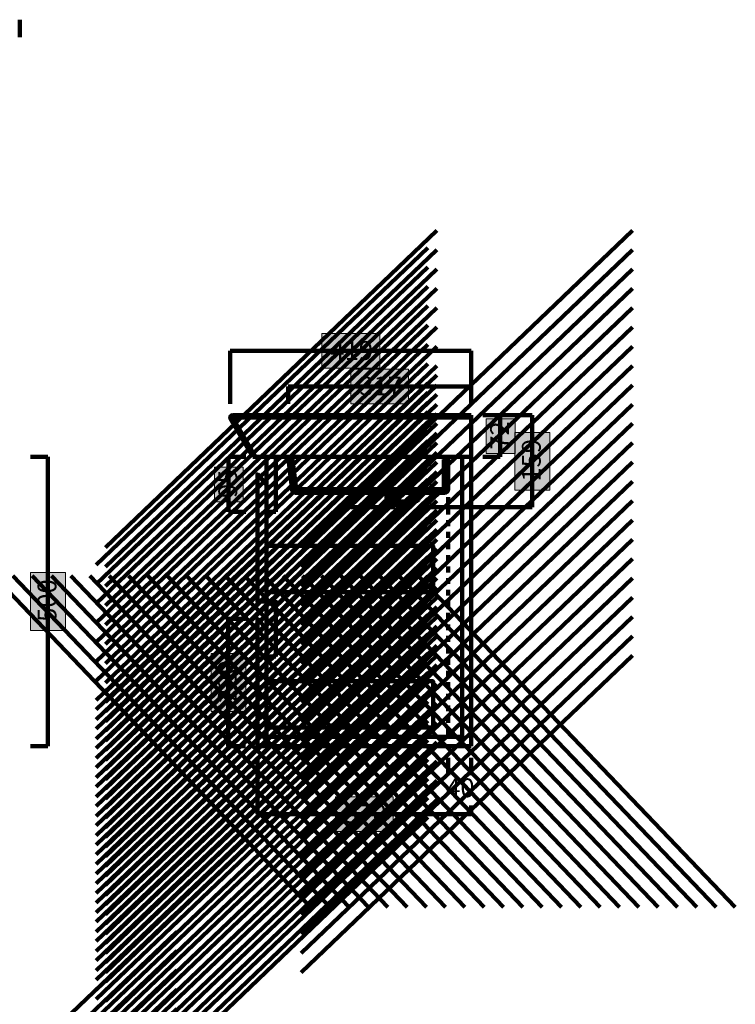
# Model space of a CAD drawing. Units: inches. Extents: x -1139 to 4591, y -1593 to 1847.
# Drawn here: x 356 to 1593, y -388 to 1315 of the extents above; entities that cross this region are included whole.
import ezdxf

# ---------------------------------------------------------------- set-up
doc = ezdxf.new("R2010")
doc.units = ezdxf.units.IN
doc.header["$MEASUREMENT"] = 0
doc.linetypes.add('AI-Linetype-1', pattern=[20, 10, -10])
doc.layers.add('Layer 1', color=7, linetype='Continuous')

# ---------------------------------------------------------------- blocks, each defined once
blk = doc.blocks.new('block 19')
at = {"layer": 'Layer 1', "color": 168, "lineweight": 158, "true_color": 0x181715}
for points in [[(54.6, -775.8), (627.6, -229)], [(54.6, -809.1), (627.6, -262.3)], [(54.6, -842.4), (627.6, -295.6)], [(54.6, -875.7), (627.6, -328.9)], [(54.6, -908.9), (627.6, -362.2)], [(54.6, -942.2), (627.6, -395.5)], [(54.6, -975.5), (627.6, -428.8)], [(54.6, -1008.8), (627.6, -462.1)], [(54.6, -1042.1), (627.6, -495.4)], [(54.6, -1075.4), (627.6, -528.7)], [(54.6, -1108.7), (627.6, -562)], [(54.6, -1142), (627.6, -595.3)], [(54.6, -1175.3), (627.6, -628.6)], [(54.6, -1208.6), (627.6, -661.9)], [(54.6, -1241.9), (627.6, -695.2)], [(54.6, -1275.2), (627.6, -728.4)], [(54.6, -1308.5), (627.6, -761.7)], [(54.6, -1341.8), (627.6, -795)], [(54.6, -1375.1), (627.6, -828.3)], [(54.6, -1408.4), (627.6, -861.6)], [(54.6, -1441.7), (627.6, -894.9)], [(54.6, -1475), (627.6, -928.2)], [(54.6, -1508.3), (627.6, -961.5)]]:
    blk.add_lwpolyline(points, dxfattribs=at)
blk = doc.blocks.new('block 18')
at = {"layer": 'Layer 1', "color": 168, "lineweight": 158, "true_color": 0x181715}
blk.add_lwpolyline([(349.1, -1045.6), (333.1, -1045.6), (333.1, -691.6), (349.1, -691.6), (349.1, -1045.6)], dxfattribs=at)
at = {"layer": 'Layer 1'}
blk.add_blockref('block 19', (0, 0), dxfattribs=at)
blk = doc.blocks.new('block 38')
at = {"layer": 'Layer 1', "color": 168, "lineweight": 106, "true_color": 0x181715}
for points in [[(404.1, 558.6), (374.1, 558.6)], [(404.1, 558.6), (404.1, 58.6)], [(404.1, 58.6), (374.1, 58.6)]]:
    blk.add_lwpolyline(points, dxfattribs=at)
blk = doc.blocks.new('block 37')
at = {"layer": 'Layer 1', "true_color": 0xfffefe}
h = blk.add_hatch(color=7, dxfattribs=at)
h.dxf.hatch_style = 2
h.paths.add_polyline_path([(434.6, 358.6), (434.6, 258.6), (374.6, 258.6), (374.6, 358.6)])
at = {"layer": 'Layer 1', "lineweight": 0}
blk.add_lwpolyline([(434.6, 358.6), (434.6, 258.6), (374.6, 258.6), (374.6, 358.6), (434.6, 358.6)], dxfattribs=at)
at = {"layer": 'Layer 1'}
blk.add_blockref('block 38', (0, 0), dxfattribs=at)
at = {"layer": 'Layer 1', "color": 168, "true_color": 0x181715, "insert": (419.1, 273.3), "char_height": 32.47, "attachment_point": 7, "rotation": 90}
blk.add_mtext('\\fMyriad Pro|b0|i0|c0|p34;\\W1;500', dxfattribs=at)
blk = doc.blocks.new('block 45')
at = {"layer": 'Layer 1', "color": 168, "lineweight": 158, "true_color": 0x181715}
for points in [[(842.1, 401.8), (1415.1, 950)], [(842.1, 368.4), (1415.1, 916.7)], [(842.1, 335), (1415.1, 883.3)], [(842.1, 301.6), (1415.1, 849.9)], [(842.1, 268.2), (1415.1, 816.5)], [(842.1, 234.8), (1415.1, 783.1)], [(842.1, 201.4), (1415.1, 749.7)], [(842.1, 168), (1415.1, 716.3)], [(842.1, 134.6), (1415.1, 682.9)], [(842.1, 101.3), (1415.1, 649.5)], [(842.1, 67.9), (1415.1, 616.2)], [(842.1, 34.5), (1415.1, 582.8)], [(842.1, 1.1), (1415.1, 549.4)], [(842.1, -32.3), (1415.1, 516)], [(842.1, -65.7), (1415.1, 482.6)], [(842.1, -99.1), (1415.1, 449.2)], [(842.1, -132.5), (1415.1, 415.8)], [(842.1, -165.9), (1415.1, 382.4)], [(842.1, -199.2), (1415.1, 349)], [(842.1, -232.6), (1415.1, 315.7)], [(842.1, -266), (1415.1, 282.3)], [(842.1, -299.4), (1415.1, 248.9)], [(842.1, -332.8), (1415.1, 215.5)]]:
    blk.add_lwpolyline(points, dxfattribs=at)
blk = doc.blocks.new('block 44')
at = {"layer": 'Layer 1', "color": 168, "lineweight": 158, "true_color": 0x181715}
blk.add_lwpolyline([(1136.6, 58.6), (1120.6, 58.6), (1120.6, 558.6), (1136.6, 558.6), (1136.6, 58.6)], dxfattribs=at)
at = {"layer": 'Layer 1'}
blk.add_blockref('block 45', (0, 0), dxfattribs=at)
blk = doc.blocks.new('block 47')
at = {"layer": 'Layer 1', "color": 168, "lineweight": 158, "true_color": 0x181715}
for points in [[(310.2, 353.1), (858.5, -219.9)], [(343.6, 353.1), (891.9, -219.9)], [(377, 353.1), (925.3, -219.9)], [(410.4, 353.1), (958.7, -219.9)], [(443.8, 353.1), (992.1, -219.9)], [(477.2, 353.1), (1025.5, -219.9)], [(510.6, 353.1), (1058.8, -219.9)], [(543.9, 353.1), (1092.2, -219.9)], [(577.3, 353.1), (1125.6, -219.9)], [(610.7, 353.1), (1159, -219.9)], [(644.1, 353.1), (1192.4, -219.9)], [(677.5, 353.1), (1225.8, -219.9)], [(710.9, 353.1), (1259.2, -219.9)], [(744.3, 353.1), (1292.6, -219.9)], [(777.7, 353.1), (1326, -219.9)], [(811.1, 353.1), (1359.4, -219.9)], [(844.5, 353.1), (1392.7, -219.9)], [(877.8, 353.1), (1426.1, -219.9)], [(911.2, 353.1), (1459.5, -219.9)], [(944.6, 353.1), (1492.9, -219.9)], [(978, 353.1), (1526.3, -219.9)], [(1011.4, 353.1), (1559.7, -219.9)], [(1044.8, 353.1), (1593.1, -219.9)]]:
    blk.add_lwpolyline(points, dxfattribs=at)
blk = doc.blocks.new('block 46')
at = {"layer": 'Layer 1', "color": 168, "lineweight": 158, "true_color": 0x181715}
blk.add_lwpolyline([(782.6, 58.6), (782.6, 74.6), (1120.6, 74.6), (1120.6, 58.6), (782.6, 58.6)], dxfattribs=at)
at = {"layer": 'Layer 1'}
blk.add_blockref('block 47', (0, 0), dxfattribs=at)
blk = doc.blocks.new('block 49')
at = {"layer": 'Layer 1', "color": 168, "lineweight": 158, "true_color": 0x181715}
for points in [[(504.1, 401.8), (1077.1, 950)], [(504.1, 368.4), (1077.1, 916.7)], [(504.1, 335), (1077.1, 883.3)], [(504.1, 301.6), (1077.1, 849.9)], [(504.1, 268.2), (1077.1, 816.5)], [(504.1, 234.8), (1077.1, 783.1)], [(504.1, 201.4), (1077.1, 749.7)], [(504.1, 168), (1077.1, 716.3)], [(504.1, 134.6), (1077.1, 682.9)], [(504.1, 101.3), (1077.1, 649.5)], [(504.1, 67.9), (1077.1, 616.2)], [(504.1, 34.5), (1077.1, 582.8)], [(504.1, 1.1), (1077.1, 549.4)], [(504.1, -32.3), (1077.1, 516)], [(504.1, -65.7), (1077.1, 482.6)], [(504.1, -99.1), (1077.1, 449.2)], [(504.1, -132.5), (1077.1, 415.8)], [(504.1, -165.9), (1077.1, 382.4)], [(504.1, -199.2), (1077.1, 349)], [(504.1, -232.6), (1077.1, 315.7)], [(504.1, -266), (1077.1, 282.3)], [(504.1, -299.4), (1077.1, 248.9)], [(504.1, -332.8), (1077.1, 215.5)]]:
    blk.add_lwpolyline(points, dxfattribs=at)
blk = doc.blocks.new('block 48')
at = {"layer": 'Layer 1', "color": 168, "lineweight": 158, "true_color": 0x181715}
blk.add_lwpolyline([(798.6, 463.6), (782.6, 463.6), (782.6, 558.6), (798.6, 558.6), (798.6, 463.6)], dxfattribs=at)
at = {"layer": 'Layer 1'}
blk.add_blockref('block 49', (0, 0), dxfattribs=at)
blk = doc.blocks.new('block 51')
at = {"layer": 'Layer 1', "color": 168, "lineweight": 158, "true_color": 0x181715}
for points in [[(488.1, 371.8), (1061.1, 920)], [(488.1, 338.4), (1061.1, 886.7)], [(488.1, 305), (1061.1, 853.3)], [(488.1, 271.6), (1061.1, 819.9)], [(488.1, 238.2), (1061.1, 786.5)], [(488.1, 204.8), (1061.1, 753.1)], [(488.1, 171.4), (1061.1, 719.7)], [(488.1, 138), (1061.1, 686.3)], [(488.1, 104.6), (1061.1, 652.9)], [(488.1, 71.3), (1061.1, 619.5)], [(488.1, 37.9), (1061.1, 586.2)], [(488.1, 4.5), (1061.1, 552.8)], [(488.1, -28.9), (1061.1, 519.4)], [(488.1, -62.3), (1061.1, 486)], [(488.1, -95.7), (1061.1, 452.6)], [(488.1, -129.1), (1061.1, 419.2)], [(488.1, -162.5), (1061.1, 385.8)], [(488.1, -195.9), (1061.1, 352.4)], [(488.1, -229.2), (1061.1, 319)], [(488.1, -262.6), (1061.1, 285.7)], [(488.1, -296), (1061.1, 252.3)], [(488.1, -329.4), (1061.1, 218.9)], [(488.1, -362.8), (1061.1, 185.5)]]:
    blk.add_lwpolyline(points, dxfattribs=at)
blk = doc.blocks.new('block 50')
at = {"layer": 'Layer 1', "color": 168, "lineweight": 158, "true_color": 0x181715}
blk.add_lwpolyline([(782.6, 308.6), (766.6, 308.6), (766.6, 528.6), (782.6, 511.2), (782.6, 308.6)], dxfattribs=at)
at = {"layer": 'Layer 1'}
blk.add_blockref('block 51', (0, 0), dxfattribs=at)
blk = doc.blocks.new('block 54')
at = {"layer": 'Layer 1', "color": 168, "lineweight": 158, "true_color": 0x181715}
for points in [[(504.1, 151.8), (1077.1, 700)], [(504.1, 118.4), (1077.1, 666.7)], [(504.1, 85), (1077.1, 633.3)], [(504.1, 51.6), (1077.1, 599.9)], [(504.1, 18.2), (1077.1, 566.5)], [(504.1, -15.2), (1077.1, 533.1)], [(504.1, -48.6), (1077.1, 499.7)], [(504.1, -82), (1077.1, 466.3)], [(504.1, -115.4), (1077.1, 432.9)], [(504.1, -148.7), (1077.1, 399.5)], [(504.1, -182.1), (1077.1, 366.2)], [(504.1, -215.5), (1077.1, 332.8)], [(504.1, -248.9), (1077.1, 299.4)], [(504.1, -282.3), (1077.1, 266)], [(504.1, -315.7), (1077.1, 232.6)], [(504.1, -349.1), (1077.1, 199.2)], [(504.1, -382.5), (1077.1, 165.8)], [(504.1, -415.9), (1077.1, 132.4)], [(504.1, -449.2), (1077.1, 99)], [(504.1, -482.6), (1077.1, 65.7)], [(504.1, -516), (1077.1, 32.3)], [(504.1, -549.4), (1077.1, -1.1)], [(504.1, -582.8), (1077.1, -34.5)]]:
    blk.add_lwpolyline(points, dxfattribs=at)
blk = doc.blocks.new('block 53')
at = {"layer": 'Layer 1', "color": 168, "lineweight": 158, "true_color": 0x181715}
blk.add_lwpolyline([(798.6, 213.6), (782.6, 213.6), (782.6, 308.6), (798.6, 308.6), (798.6, 213.6)], dxfattribs=at)
at = {"layer": 'Layer 1'}
blk.add_blockref('block 54', (0, 0), dxfattribs=at)
blk = doc.blocks.new('block 56')
at = {"layer": 'Layer 1', "color": 168, "lineweight": 158, "true_color": 0x181715}
for points in [[(488.1, 121.8), (1061.1, 670)], [(488.1, 88.4), (1061.1, 636.7)], [(488.1, 55), (1061.1, 603.3)], [(488.1, 21.6), (1061.1, 569.9)], [(488.1, -11.8), (1061.1, 536.5)], [(488.1, -45.2), (1061.1, 503.1)], [(488.1, -78.6), (1061.1, 469.7)], [(488.1, -112), (1061.1, 436.3)], [(488.1, -145.4), (1061.1, 402.9)], [(488.1, -178.7), (1061.1, 369.5)], [(488.1, -212.1), (1061.1, 336.2)], [(488.1, -245.5), (1061.1, 302.8)], [(488.1, -278.9), (1061.1, 269.4)], [(488.1, -312.3), (1061.1, 236)], [(488.1, -345.7), (1061.1, 202.6)], [(488.1, -379.1), (1061.1, 169.2)], [(488.1, -412.5), (1061.1, 135.8)], [(488.1, -445.9), (1061.1, 102.4)], [(488.1, -479.2), (1061.1, 69)], [(488.1, -512.6), (1061.1, 35.7)], [(488.1, -546), (1061.1, 2.3)], [(488.1, -579.4), (1061.1, -31.1)], [(488.1, -612.8), (1061.1, -64.5)]]:
    blk.add_lwpolyline(points, dxfattribs=at)
blk = doc.blocks.new('block 55')
at = {"layer": 'Layer 1', "color": 168, "lineweight": 158, "true_color": 0x181715}
blk.add_lwpolyline([(782.6, 58.6), (766.6, 58.6), (766.6, 278.6), (782.6, 261.2), (782.6, 58.6)], dxfattribs=at)
at = {"layer": 'Layer 1'}
blk.add_blockref('block 56', (0, 0), dxfattribs=at)
blk = doc.blocks.new('block 52')
at = {"layer": 'Layer 1'}
for name in ['block 53', 'block 55']:
    blk.add_blockref(name, (0, 0), dxfattribs=at)
blk = doc.blocks.new('block 58')
at = {"layer": 'Layer 1', "color": 168, "lineweight": 106, "true_color": 0x181715}
for points in [[(1241.6, 630.6), (1186.6, 630.6)], [(1241.6, 630.6), (1241.6, 471.6)], [(1241.6, 471.6), (1050.9, 471.6)]]:
    blk.add_lwpolyline(points, dxfattribs=at)
blk = doc.blocks.new('block 57')
at = {"layer": 'Layer 1', "true_color": 0xfffefe}
h = blk.add_hatch(color=7, dxfattribs=at)
h.dxf.hatch_style = 2
h.paths.add_polyline_path([(1272.1, 601.1), (1272.1, 501.1), (1212.1, 501.1), (1212.1, 601.1)])
at = {"layer": 'Layer 1', "lineweight": 0}
blk.add_lwpolyline([(1272.1, 601.1), (1272.1, 501.1), (1212.1, 501.1), (1212.1, 601.1), (1272.1, 601.1)], dxfattribs=at)
at = {"layer": 'Layer 1'}
blk.add_blockref('block 58', (0, 0), dxfattribs=at)
at = {"layer": 'Layer 1', "color": 168, "true_color": 0x181715, "insert": (1256.6, 515.8), "char_height": 32.47, "attachment_point": 7, "rotation": 90}
blk.add_mtext('\\fMyriad Pro|b0|i0|c0|p34;\\W1;159', dxfattribs=at)
blk = doc.blocks.new('block 60')
at = {"layer": 'Layer 1', "color": 168, "lineweight": 106, "true_color": 0x181715}
for points in [[(716.1, 278.6), (716.1, 58.6)], [(716.1, 278.6), (746.1, 278.6)], [(716.1, 58.6), (746.1, 58.6)]]:
    blk.add_lwpolyline(points, dxfattribs=at)
blk = doc.blocks.new('block 59')
at = {"layer": 'Layer 1', "true_color": 0xfffefe}
h = blk.add_hatch(color=7, dxfattribs=at)
h.dxf.hatch_style = 2
h.paths.add_polyline_path([(746.6, 218.6), (746.6, 118.6), (686.6, 118.6), (686.6, 218.6)])
at = {"layer": 'Layer 1', "lineweight": 0}
blk.add_lwpolyline([(746.6, 218.6), (746.6, 118.6), (686.6, 118.6), (686.6, 218.6), (746.6, 218.6)], dxfattribs=at)
at = {"layer": 'Layer 1'}
blk.add_blockref('block 60', (0, 0), dxfattribs=at)
at = {"layer": 'Layer 1', "color": 168, "true_color": 0x181715, "insert": (731.1, 133.3), "char_height": 32.47, "attachment_point": 7, "rotation": 90}
blk.add_mtext('\\fMyriad Pro|b0|i0|c0|p34;\\W1;220', dxfattribs=at)
blk = doc.blocks.new('block 62')
at = {"layer": 'Layer 1', "color": 168, "lineweight": 106, "true_color": 0x181715}
for points in [[(716.6, 558.6), (716.6, 463.6)], [(716.6, 558.6), (746.6, 558.6)], [(716.6, 463.6), (746.6, 463.6)]]:
    blk.add_lwpolyline(points, dxfattribs=at)
blk = doc.blocks.new('block 61')
at = {"layer": 'Layer 1', "true_color": 0xfffefe}
h = blk.add_hatch(color=7, dxfattribs=at)
h.dxf.hatch_style = 2
h.paths.add_polyline_path([(742.2, 541.1), (742.2, 481.1), (692.2, 481.1), (692.2, 541.1)])
at = {"layer": 'Layer 1', "lineweight": 0}
blk.add_lwpolyline([(742.2, 541.1), (742.2, 481.1), (692.2, 481.1), (692.2, 541.1), (742.2, 541.1)], dxfattribs=at)
at = {"layer": 'Layer 1'}
blk.add_blockref('block 62', (0, 0), dxfattribs=at)
at = {"layer": 'Layer 1', "color": 168, "true_color": 0x181715, "insert": (731.7, 487.6), "char_height": 32.47, "attachment_point": 7, "rotation": 90}
blk.add_mtext('\\fMyriad Pro|b0|i0|c0|p34;\\W1;95', dxfattribs=at)
blk = doc.blocks.new('block 64')
at = {"layer": 'Layer 1', "color": 168, "lineweight": 106, "true_color": 0x181715}
for points in [[(1186.6, 630.6), (1156.6, 630.6)], [(1186.6, 630.6), (1186.6, 558.6)], [(1186.6, 558.6), (1156.6, 558.6)]]:
    blk.add_lwpolyline(points, dxfattribs=at)
blk = doc.blocks.new('block 63')
at = {"layer": 'Layer 1', "true_color": 0xfffefe}
h = blk.add_hatch(color=7, dxfattribs=at)
h.dxf.hatch_style = 2
h.paths.add_polyline_path([(1212.2, 624.6), (1212.2, 564.6), (1162.2, 564.6), (1162.2, 624.6)])
at = {"layer": 'Layer 1', "lineweight": 0}
blk.add_lwpolyline([(1212.2, 624.6), (1212.2, 564.6), (1162.2, 564.6), (1162.2, 624.6), (1212.2, 624.6)], dxfattribs=at)
at = {"layer": 'Layer 1'}
blk.add_blockref('block 64', (0, 0), dxfattribs=at)
at = {"layer": 'Layer 1', "color": 168, "true_color": 0x181715, "insert": (1201.7, 571.1), "char_height": 32.47, "attachment_point": 7, "rotation": 90}
blk.add_mtext('\\fMyriad Pro|b0|i0|c0|p34;\\W1;72', dxfattribs=at)
blk = doc.blocks.new('block 66')
at = {"layer": 'Layer 1', "color": 168, "lineweight": 158, "true_color": 0x181715}
blk.add_lwpolyline([(763.5, 558.6), (758.8, 558.6)], dxfattribs=at)
blk = doc.blocks.new('block 68')
at = {"layer": 'Layer 1', "color": 168, "lineweight": 158, "true_color": 0x181715}
blk.add_lwpolyline([(1136.6, 626.6), (723.7, 626.6)], dxfattribs=at)
blk = doc.blocks.new('block 69')
at = {"layer": 'Layer 1', "color": 168, "lineweight": 158, "true_color": 0x181715}
blk.add_lwpolyline([(723.7, 630.6), (723.7, 626.6)], dxfattribs=at)
blk = doc.blocks.new('block 70')
at = {"layer": 'Layer 1', "color": 168, "lineweight": 158, "true_color": 0x181715}
blk.add_lwpolyline([(723.7, 630.6), (1136.6, 630.6)], dxfattribs=at)
blk = doc.blocks.new('block 71')
at = {"layer": 'Layer 1', "color": 168, "lineweight": 158, "true_color": 0x181715}
blk.add_lwpolyline([(1136.6, 630.6), (1136.6, 626.6)], dxfattribs=at)
blk = doc.blocks.new('block 72')
at = {"layer": 'Layer 1', "color": 168, "lineweight": 158, "true_color": 0x181715}
blk.add_lwpolyline([(723.7, 626.6), (763.5, 558.6)], dxfattribs=at)
blk = doc.blocks.new('block 73')
at = {"layer": 'Layer 1', "color": 168, "lineweight": 158, "true_color": 0x181715}
blk.add_lwpolyline([(763.5, 558.6), (1136.6, 558.6)], dxfattribs=at)
blk = doc.blocks.new('block 74')
at = {"layer": 'Layer 1', "color": 168, "lineweight": 158, "true_color": 0x181715}
blk.add_lwpolyline([(1136.6, 558.6), (1136.6, 626.6)], dxfattribs=at)
blk = doc.blocks.new('block 75')
at = {"layer": 'Layer 1', "color": 168, "lineweight": 158, "true_color": 0x181715}
blk.add_lwpolyline([(758.8, 558.6), (720.2, 624.5)], dxfattribs=at)
blk = doc.blocks.new('block 76')
at = {"layer": 'Layer 1', "color": 168, "lineweight": 158, "true_color": 0x181715}
blk.add_lwpolyline([(720.2, 624.5), (723.7, 626.6)], dxfattribs=at)
blk = doc.blocks.new('block 77')
at = {"layer": 'Layer 1', "color": 168, "lineweight": 158, "true_color": 0x181715}
blk.add_open_spline([(723.7, 630.6), (721.4, 630.6), (719.7, 628.8), (719.7, 626.6), (719.6, 626), (719.9, 625), (720.2, 624.5)], degree=3, knots=[0, 0, 0, 0, 1, 1, 1, 2, 2, 2, 2], dxfattribs=at)
blk = doc.blocks.new('block 67')
at = {"layer": 'Layer 1'}
for name in ['block 77', 'block 69', 'block 70', 'block 71', 'block 76', 'block 75', 'block 68', 'block 72', 'block 74', 'block 73']:
    blk.add_blockref(name, (0, 0), dxfattribs=at)
blk = doc.blocks.new('block 65')
at = {"layer": 'Layer 1'}
for name in ['block 67', 'block 66']:
    blk.add_blockref(name, (0, 0), dxfattribs=at)
blk = doc.blocks.new('block 79')
at = {"layer": 'Layer 1', "color": 168, "lineweight": 158, "true_color": 0x181715}
blk.add_lwpolyline([(1004.3, 471.6), (928.1, 471.6)], dxfattribs=at)
blk = doc.blocks.new('block 80')
at = {"layer": 'Layer 1', "color": 168, "lineweight": 158, "true_color": 0x181715}
blk.add_lwpolyline([(927.4, 496.5), (928.1, 471.6)], dxfattribs=at)
blk = doc.blocks.new('block 81')
at = {"layer": 'Layer 1', "color": 168, "lineweight": 158, "true_color": 0x181715}
blk.add_lwpolyline([(1004.3, 471.6), (1004.4, 476.6)], dxfattribs=at)
blk = doc.blocks.new('block 82')
at = {"layer": 'Layer 1', "color": 168, "lineweight": 158, "true_color": 0x181715}
blk.add_open_spline([(1098.5, 558.6), (1097.2, 557.7), (1096.2, 555.6), (1096.3, 554)], degree=3, dxfattribs=at)
blk = doc.blocks.new('block 83')
at = {"layer": 'Layer 1', "color": 168, "lineweight": 158, "true_color": 0x181715}
blk.add_lwpolyline([(1089.3, 553.2), (1089.8, 553.2), (1090.4, 553.2), (1090.9, 553.2), (1091.4, 553.2), (1091.9, 553.2), (1092.4, 553.3), (1092.8, 553.3), (1093.3, 553.3), (1093.7, 553.4), (1094.1, 553.4), (1094.5, 553.5), (1094.8, 553.5), (1095.1, 553.5), (1095.4, 553.6), (1095.6, 553.7), (1095.8, 553.7), (1096, 553.8), (1096.2, 553.8), (1096.2, 553.9), (1096.3, 554), (1096.3, 554)], dxfattribs=at)
blk = doc.blocks.new('block 84')
at = {"layer": 'Layer 1', "color": 168, "lineweight": 158, "true_color": 0x181715}
blk.add_lwpolyline([(833.5, 502.6), (1089.3, 502.6)], dxfattribs=at)
blk = doc.blocks.new('block 85')
at = {"layer": 'Layer 1', "color": 168, "lineweight": 158, "true_color": 0x181715}
blk.add_lwpolyline([(1089.3, 502.6), (1089.3, 553.2)], dxfattribs=at)
blk = doc.blocks.new('block 86')
at = {"layer": 'Layer 1', "color": 168, "lineweight": 158, "true_color": 0x181715}
blk.add_open_spline([(826.7, 501.7), (827.1, 501.4), (830.1, 501.8), (833.5, 502.6)], degree=3, dxfattribs=at)
blk = doc.blocks.new('block 87')
at = {"layer": 'Layer 1', "color": 168, "lineweight": 158, "true_color": 0x181715}
blk.add_open_spline([(826.7, 501.8), (826.7, 501.7), (826.7, 501.7), (826.7, 501.7)], degree=3, dxfattribs=at)
blk = doc.blocks.new('block 88')
at = {"layer": 'Layer 1', "color": 168, "lineweight": 158, "true_color": 0x181715}
blk.add_lwpolyline([(826.7, 501.8), (819.6, 558.6)], dxfattribs=at)
blk = doc.blocks.new('block 89')
at = {"layer": 'Layer 1', "color": 168, "lineweight": 158, "true_color": 0x181715}
blk.add_open_spline([(1089.3, 502.6), (1092.8, 502.1), (1095.9, 502), (1096.3, 502.4)], degree=3, dxfattribs=at)
blk = doc.blocks.new('block 90')
at = {"layer": 'Layer 1', "color": 168, "lineweight": 158, "true_color": 0x181715}
blk.add_lwpolyline([(1096.3, 554), (1096.3, 502.5)], dxfattribs=at)
blk = doc.blocks.new('block 91')
at = {"layer": 'Layer 1', "color": 168, "lineweight": 158, "true_color": 0x181715}
blk.add_open_spline([(1096.3, 502.4), (1096.3, 502.4), (1096.3, 502.5), (1096.3, 502.5)], degree=3, dxfattribs=at)
blk = doc.blocks.new('block 92')
at = {"layer": 'Layer 1', "color": 168, "lineweight": 158, "true_color": 0x181715}
blk.add_open_spline([(1090.3, 496.5), (1093.6, 496.5), (1096.2, 499.2), (1096.3, 502.4)], degree=3, dxfattribs=at)
blk = doc.blocks.new('block 93')
at = {"layer": 'Layer 1', "color": 168, "lineweight": 158, "true_color": 0x181715}
blk.add_open_spline([(1089.3, 502.6), (1089.8, 499.2), (1090.3, 496.5), (1090.3, 496.5)], degree=3, dxfattribs=at)
blk = doc.blocks.new('block 94')
at = {"layer": 'Layer 1', "color": 168, "lineweight": 158, "true_color": 0x181715}
blk.add_lwpolyline([(1090.3, 496.5), (832.6, 496.5)], dxfattribs=at)
blk = doc.blocks.new('block 95')
at = {"layer": 'Layer 1', "color": 168, "lineweight": 158, "true_color": 0x181715}
blk.add_open_spline([(832.6, 496.5), (832.7, 496.5), (833.1, 499.2), (833.5, 502.6)], degree=3, dxfattribs=at)
blk = doc.blocks.new('block 96')
at = {"layer": 'Layer 1', "color": 168, "lineweight": 158, "true_color": 0x181715}
blk.add_open_spline([(826.7, 501.7), (827.1, 498.8), (829.7, 496.5), (832.6, 496.5)], degree=3, dxfattribs=at)
blk = doc.blocks.new('block 97')
at = {"layer": 'Layer 1', "color": 168, "lineweight": 158, "true_color": 0x181715}
blk.add_open_spline([(1090.3, 496.5), (1093.6, 496.5), (1096.3, 499.2), (1096.3, 502.5)], degree=3, dxfattribs=at)
blk = doc.blocks.new('block 98')
at = {"layer": 'Layer 1', "color": 168, "lineweight": 158, "true_color": 0x181715}
blk.add_open_spline([(826.7, 501.8), (827, 498.8), (829.6, 496.5), (832.6, 496.5)], degree=3, dxfattribs=at)
blk = doc.blocks.new('block 99')
at = {"layer": 'Layer 1', "color": 168, "lineweight": 158, "true_color": 0x181715}
blk.add_open_spline([(989.8, 481.4), (990, 478.8), (992.2, 476.6), (994.9, 476.6)], degree=3, dxfattribs=at)
blk = doc.blocks.new('block 100')
at = {"layer": 'Layer 1', "color": 168, "lineweight": 158, "true_color": 0x181715}
blk.add_open_spline([(989.8, 481.4), (989.8, 485.2), (989.8, 492.7), (989.7, 496.5)], degree=3, dxfattribs=at)
blk = doc.blocks.new('block 101')
at = {"layer": 'Layer 1', "color": 168, "lineweight": 158, "true_color": 0x181715}
blk.add_lwpolyline([(989.8, 481.4), (1026.1, 481.4)], dxfattribs=at)
blk = doc.blocks.new('block 102')
at = {"layer": 'Layer 1', "color": 168, "lineweight": 158, "true_color": 0x181715}
blk.add_open_spline([(1026.1, 476.6), (1037.7, 476.3), (1048.6, 485.2), (1050.6, 496.5)], degree=3, dxfattribs=at)
blk = doc.blocks.new('block 103')
at = {"layer": 'Layer 1', "color": 168, "lineweight": 158, "true_color": 0x181715}
blk.add_lwpolyline([(1026.1, 481.4), (1026.1, 476.6)], dxfattribs=at)
blk = doc.blocks.new('block 104')
at = {"layer": 'Layer 1', "color": 168, "lineweight": 158, "true_color": 0x181715}
blk.add_lwpolyline([(1026.1, 476.6), (994.9, 476.6)], dxfattribs=at)
blk = doc.blocks.new('block 105')
at = {"layer": 'Layer 1', "color": 168, "lineweight": 158, "true_color": 0x181715}
blk.add_open_spline([(1090.5, 558.6), (1089.8, 557.3), (1089.2, 554.7), (1089.3, 553.2)], degree=3, dxfattribs=at)
blk = doc.blocks.new('block 106')
at = {"layer": 'Layer 1', "color": 168, "lineweight": 158, "true_color": 0x181715}
blk.add_lwpolyline([(826.6, 558.6), (833.5, 502.6)], dxfattribs=at)
blk = doc.blocks.new('block 107')
at = {"layer": 'Layer 1', "color": 168, "lineweight": 158, "true_color": 0x181715}
blk.add_open_spline([(1026.1, 481.4), (1035, 481.2), (1043.7, 487.9), (1045.6, 496.5)], degree=3, dxfattribs=at)
blk = doc.blocks.new('block 78')
at = {"layer": 'Layer 1'}
for name in ['block 88', 'block 106', 'block 105', 'block 83', 'block 85', 'block 82', 'block 90', 'block 86', 'block 87', 'block 98', 'block 96', 'block 95', 'block 94', 'block 84', 'block 80', 'block 100', 'block 102', 'block 107', 'block 89', 'block 93', 'block 97', 'block 92', 'block 91', 'block 99', 'block 101', 'block 103', 'block 79', 'block 104', 'block 81']:
    blk.add_blockref(name, (0, 0), dxfattribs=at)
blk = doc.blocks.new('block 108')
at = {"layer": 'Layer 1', "color": 178, "lineweight": 106, "true_color": 0x040200}
for points in [[(719.6, 741.9), (1136.6, 741.9)], [(719.6, 741.9), (719.6, 650.6)], [(1136.6, 741.9), (1136.6, 680.6)]]:
    blk.add_lwpolyline(points, dxfattribs=at)
blk = doc.blocks.new('block 110')
at = {"layer": 'Layer 1', "color": 178, "lineweight": 106, "true_color": 0x040200}
for points in [[(819.6, 680.6), (1136.6, 680.6)], [(819.6, 680.6), (819.6, 650.6)], [(1136.6, 680.6), (1136.6, 650.6)]]:
    blk.add_lwpolyline(points, dxfattribs=at)
blk = doc.blocks.new('block 109')
at = {"layer": 'Layer 1', "true_color": 0xfffefe}
h = blk.add_hatch(color=7, dxfattribs=at)
h.dxf.hatch_style = 2
h.paths.add_polyline_path([(1028.1, 650.6), (928.1, 650.6), (928.1, 710.6), (1028.1, 710.6)])
at = {"layer": 'Layer 1', "lineweight": 0}
blk.add_lwpolyline([(1028.1, 650.6), (928.1, 650.6), (928.1, 710.6), (1028.1, 710.6), (1028.1, 650.6)], dxfattribs=at)
at = {"layer": 'Layer 1'}
blk.add_blockref('block 110', (0, 0), dxfattribs=at)
at = {"layer": 'Layer 1', "color": 168, "true_color": 0x181715, "insert": (942.9, 665.1), "char_height": 32.47, "attachment_point": 7}
blk.add_mtext('\\fMyriad Pro|b0|i0|c0|p34;\\W1;317', dxfattribs=at)
blk = doc.blocks.new('block 112')
at = {"layer": 'Layer 1', "color": 178, "lineweight": 106, "true_color": 0x040200}
for points in [[(1096.6, 8.6), (1096.6, 38.6)], [(1136.6, 8.6), (1136.6, 38.6)]]:
    blk.add_lwpolyline(points, dxfattribs=at)
blk = doc.blocks.new('block 111')
at = {"layer": 'Layer 1'}
blk.add_blockref('block 112', (0, 0), dxfattribs=at)
at = {"layer": 'Layer 1', "color": 168, "true_color": 0x181715, "insert": (1093.1, -29.8), "char_height": 32.47, "attachment_point": 7}
blk.add_mtext('\\fMyriad Pro|b0|i0|c0|p34;\\W1;40', dxfattribs=at)
blk = doc.blocks.new('block 114')
at = {"layer": 'Layer 1', "color": 178, "lineweight": 106, "true_color": 0x040200}
for points in [[(766.6, -58.9), (766.6, 38.6)], [(1136.6, -58.9), (1136.6, -43.9)], [(1136.6, -58.9), (766.6, -58.9)]]:
    blk.add_lwpolyline(points, dxfattribs=at)
blk = doc.blocks.new('block 113')
at = {"layer": 'Layer 1', "true_color": 0xfffefe}
h = blk.add_hatch(color=7, dxfattribs=at)
h.dxf.hatch_style = 2
h.paths.add_polyline_path([(1001.6, -88.9), (901.6, -88.9), (901.6, -28.9), (1001.6, -28.9)])
at = {"layer": 'Layer 1', "lineweight": 0}
blk.add_lwpolyline([(1001.6, -88.9), (901.6, -88.9), (901.6, -28.9), (1001.6, -28.9), (1001.6, -88.9)], dxfattribs=at)
at = {"layer": 'Layer 1'}
blk.add_blockref('block 114', (0, 0), dxfattribs=at)
at = {"layer": 'Layer 1', "color": 168, "true_color": 0x181715, "insert": (916.4, -74.4), "char_height": 32.47, "attachment_point": 7}
blk.add_mtext('\\fMyriad Pro|b0|i0|c0|p34;\\W1;370', dxfattribs=at)

msp = doc.modelspace()

# ---------------------------------------------------------------- hatches: boundary and pattern name
at = {"layer": 'Layer 1', "true_color": 0xfffefe}
h = msp.add_hatch(color=7, dxfattribs=at)
h.dxf.hatch_style = 2
h.paths.add_polyline_path([(978.1, 711.9), (878.1, 711.9), (878.1, 771.9), (978.1, 771.9)])

# ---------------------------------------------------------------- linework, layer by layer
at = {"layer": 'Layer 1', "color": 168, "lineweight": 106, "true_color": 0x181715}
msp.add_lwpolyline([(355.7, 1284.6), (355.7, 1314.6)], dxfattribs=at)
at = {"layer": 'Layer 1', "lineweight": 0}
msp.add_lwpolyline([(978.1, 711.9), (878.1, 711.9), (878.1, 771.9), (978.1, 771.9), (978.1, 711.9)], dxfattribs=at)
at = {"layer": 'Layer 1', "color": 178, "linetype": 'AI-Linetype-1', "lineweight": 106, "true_color": 0x040200}
msp.add_lwpolyline([(1096.6, 489), (1096.6, 76)], dxfattribs=at)
at = {"layer": 'Layer 1', "color": 168, "lineweight": 158, "true_color": 0x181715}
for points in [[(1070.5, 324.6), (782.6, 324.6), (782.6, 404.6), (1070.5, 404.6), (1070.5, 324.6)], [(1070.6, 90.6), (782.6, 90.6), (782.6, 170.6), (1070.6, 170.6), (1070.6, 90.6)]]:
    msp.add_lwpolyline(points, dxfattribs=at)

# ---------------------------------------------------------------- block references
at = {"layer": 'Layer 1'}
for name in ['block 48', 'block 44', 'block 50', 'block 108', 'block 52', 'block 109', 'block 65', 'block 57', 'block 63', 'block 37', 'block 61', 'block 78', 'block 46', 'block 59', 'block 113', 'block 111', 'block 18']:
    msp.add_blockref(name, (0, 0), dxfattribs=at)

# ---------------------------------------------------------------- texts
at = {"layer": 'Layer 1', "color": 168, "true_color": 0x181715, "insert": (892.9, 726.3), "char_height": 32.47, "attachment_point": 7}
msp.add_mtext('\\fMyriad Pro|b0|i0|c0|p34;\\W1;419', dxfattribs=at)

doc.saveas('drawing.dxf')
